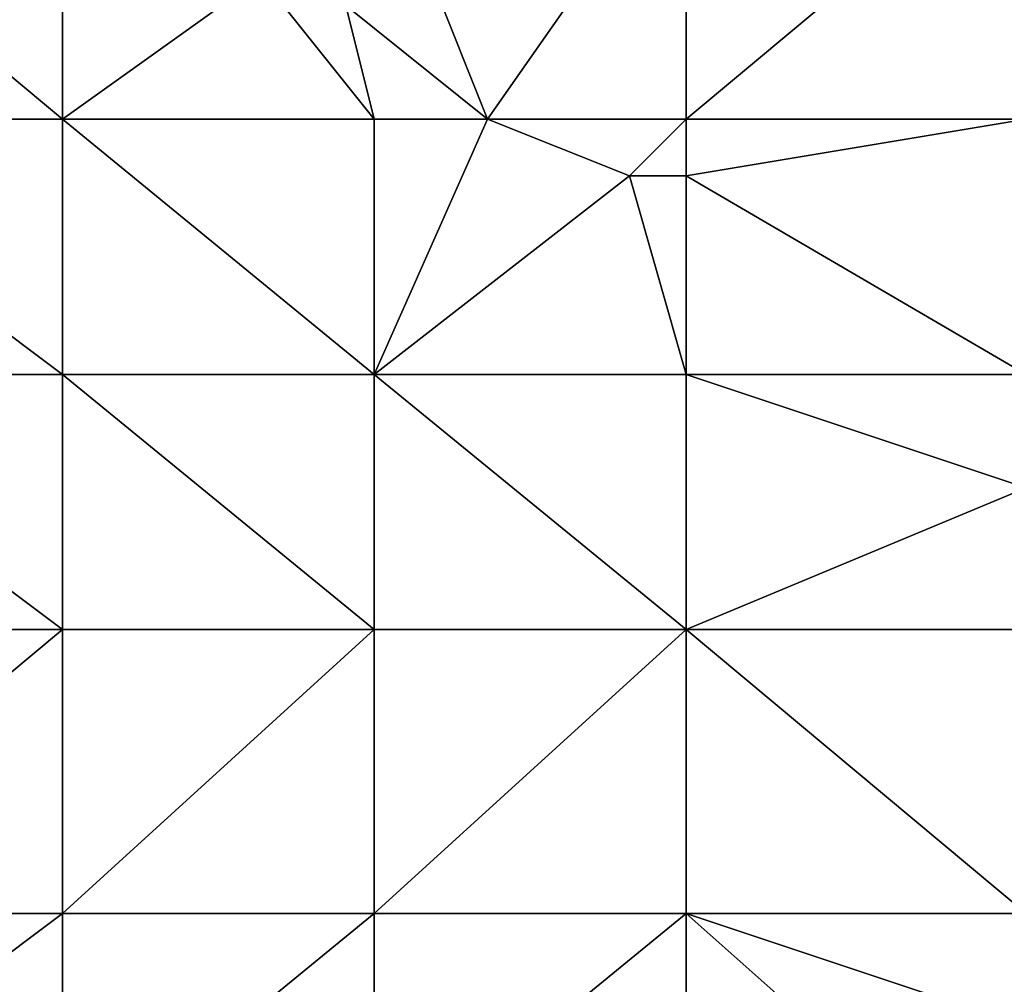
# Model space of a CAD drawing. Units: metres. Extents: x 73125 to 73750, y 342000 to 342500.
# Drawn here: x 73323 to 73358, y 342144 to 342178 of the extents above; entities that cross this region are included whole.
import ezdxf

# ---------------------------------------------------------------- set-up
doc = ezdxf.new("R2010")
doc.units = ezdxf.units.M
doc.layers.add('Terrain', color=15, linetype='Continuous')

msp = doc.modelspace()

# ---------------------------------------------------------------- linework, layer by layer
at = {"layer": 'Terrain'}
for points in [[(73313, 342174, 292.88), (73325, 342174, 292.17), (73313, 342184, 293.13), (73313, 342174, 292.88)], [(73325, 342174, 292.17), (73325, 342184, 292.3), (73313, 342184, 293.13), (73325, 342174, 292.17)], [(73325, 342174, 292.17), (73332, 342179, 291.76), (73325, 342184, 292.3), (73325, 342174, 292.17)], [(73340, 342174, 291.21), (73336, 342184, 291.87), (73335, 342178, 291.59), (73340, 342174, 291.21)], [(73340, 342174, 291.21), (73347, 342184, 291.22), (73336, 342184, 291.87), (73340, 342174, 291.21)], [(73340, 342174, 291.21), (73347, 342174, 290.95), (73347, 342184, 291.22), (73340, 342174, 291.21)], [(73347, 342174, 290.95), (73359, 342184, 290.54), (73347, 342184, 291.22), (73347, 342174, 290.95)], [(73359, 342174, 290.33), (73359, 342184, 290.54), (73347, 342174, 290.95), (73359, 342174, 290.33)], [(73325, 342174, 292.17), (73336, 342174, 291.55), (73332, 342179, 291.76), (73325, 342174, 292.17)], [(73336, 342174, 291.55), (73335, 342178, 291.59), (73332, 342179, 291.76), (73336, 342174, 291.55)], [(73336, 342174, 291.55), (73340, 342174, 291.21), (73335, 342178, 291.59), (73336, 342174, 291.55)], [(73313, 342165, 292.62), (73325, 342165, 291.95), (73313, 342174, 292.88), (73313, 342165, 292.62)], [(73313, 342174, 292.88), (73325, 342165, 291.95), (73325, 342174, 292.17), (73313, 342174, 292.88)], [(73325, 342165, 291.95), (73336, 342165, 291.46), (73325, 342174, 292.17), (73325, 342165, 291.95)], [(73336, 342165, 291.46), (73336, 342174, 291.55), (73325, 342174, 292.17), (73336, 342165, 291.46)], [(73336, 342165, 291.46), (73345, 342172, 290.89), (73340, 342174, 291.21), (73336, 342165, 291.46)], [(73336, 342165, 291.46), (73340, 342174, 291.21), (73336, 342174, 291.55), (73336, 342165, 291.46)], [(73340, 342174, 291.21), (73345, 342172, 290.89), (73347, 342174, 290.95), (73340, 342174, 291.21)], [(73345, 342172, 290.89), (73347, 342172, 290.81), (73347, 342174, 290.95), (73345, 342172, 290.89)], [(73359, 342165, 290.11), (73359, 342174, 290.33), (73347, 342172, 290.81), (73359, 342165, 290.11)], [(73359, 342174, 290.33), (73347, 342174, 290.95), (73347, 342172, 290.81), (73359, 342174, 290.33)], [(73336, 342165, 291.46), (73347, 342165, 290.87), (73345, 342172, 290.89), (73336, 342165, 291.46)], [(73345, 342172, 290.89), (73347, 342165, 290.87), (73347, 342172, 290.81), (73345, 342172, 290.89)], [(73359, 342165, 290.11), (73347, 342172, 290.81), (73347, 342165, 290.87), (73359, 342165, 290.11)], [(73313, 342156, 292.33), (73325, 342156, 291.7), (73313, 342165, 292.62), (73313, 342156, 292.33)], [(73325, 342156, 291.7), (73325, 342165, 291.95), (73313, 342165, 292.62), (73325, 342156, 291.7)], [(73325, 342156, 291.7), (73336, 342156, 291.25), (73325, 342165, 291.95), (73325, 342156, 291.7)], [(73336, 342156, 291.25), (73336, 342165, 291.46), (73325, 342165, 291.95), (73336, 342156, 291.25)], [(73336, 342156, 291.25), (73347, 342156, 290.76), (73336, 342165, 291.46), (73336, 342156, 291.25)], [(73336, 342165, 291.46), (73347, 342156, 290.76), (73347, 342165, 290.87), (73336, 342165, 291.46)], [(73347, 342156, 290.76), (73359, 342161, 290.26), (73347, 342165, 290.87), (73347, 342156, 290.76)], [(73359, 342165, 290.11), (73347, 342165, 290.87), (73359, 342161, 290.26), (73359, 342165, 290.11)], [(73359, 342156, 290.19), (73359, 342161, 290.26), (73347, 342156, 290.76), (73359, 342156, 290.19)], [(73313, 342146, 292), (73325, 342146, 291.45), (73325, 342156, 291.7), (73313, 342146, 292)], [(73313, 342156, 292.33), (73313, 342146, 292), (73325, 342156, 291.7), (73313, 342156, 292.33)], [(73325, 342156, 291.7), (73325, 342146, 291.45), (73336, 342156, 291.25), (73325, 342156, 291.7)], [(73336, 342156, 291.25), (73325, 342146, 291.45), (73336, 342146, 291.01), (73336, 342156, 291.25)], [(73336, 342146, 291.01), (73347, 342146, 290.56), (73347, 342156, 290.76), (73336, 342146, 291.01)], [(73336, 342156, 291.25), (73336, 342146, 291.01), (73347, 342156, 290.76), (73336, 342156, 291.25)], [(73347, 342156, 290.76), (73347, 342146, 290.56), (73359, 342146, 289.92), (73347, 342156, 290.76)], [(73359, 342156, 290.19), (73347, 342156, 290.76), (73359, 342146, 289.92), (73359, 342156, 290.19)], [(73313, 342146, 292), (73313, 342137, 291.76), (73325, 342146, 291.45), (73313, 342146, 292)], [(73325, 342146, 291.45), (73313, 342137, 291.76), (73325, 342137, 291.22), (73325, 342146, 291.45)], [(73325, 342146, 291.45), (73325, 342137, 291.22), (73336, 342146, 291.01), (73325, 342146, 291.45)], [(73336, 342146, 291.01), (73325, 342137, 291.22), (73336, 342137, 290.82), (73336, 342146, 291.01)], [(73336, 342137, 290.82), (73347, 342137, 290.23), (73347, 342146, 290.56), (73336, 342137, 290.82)], [(73336, 342146, 291.01), (73336, 342137, 290.82), (73347, 342146, 290.56), (73336, 342146, 291.01)], [(73347, 342146, 290.56), (73347, 342137, 290.23), (73356, 342138, 289.96), (73347, 342146, 290.56)], [(73359, 342146, 289.92), (73347, 342146, 290.56), (73359, 342142, 289.9), (73359, 342146, 289.92)], [(73359, 342142, 289.9), (73347, 342146, 290.56), (73356, 342138, 289.96), (73359, 342142, 289.9)]]:
    msp.add_3dface(points, dxfattribs=at)

doc.saveas('drawing.dxf')
